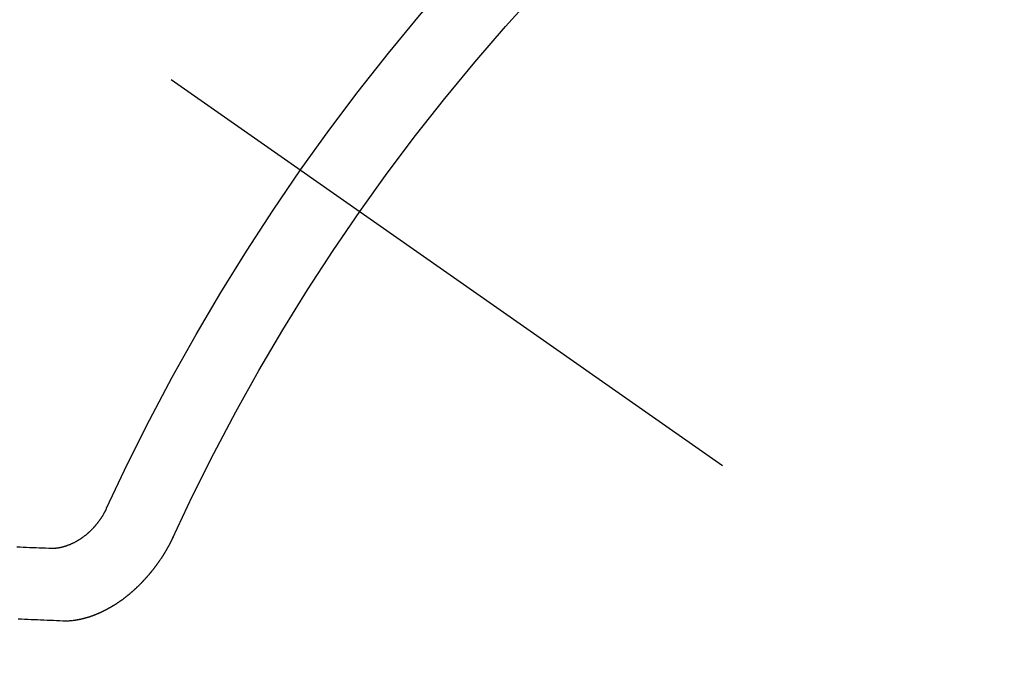
# Model space of a CAD drawing. Extents: x 55896 to 82369, y -11045 to -2175.
# Drawn here: x 71534 to 71543, y -3915 to -3909 of the extents above; entities that cross this region are included whole.
import ezdxf

# ---------------------------------------------------------------- set-up
doc = ezdxf.new("R2010")
doc.units = 0
doc.header["$LTSCALE"] = 50
doc.header["$MEASUREMENT"] = 0
doc.linetypes.add('CENTER2', pattern=[1.125, 0.75, -0.125, 0.125, -0.125])
doc.linetypes.add('HIDDEN', pattern=[0.375, 0.25, -0.125])
doc.layers.get('0').update_dxf_attribs({"linetype": 'CONTINUOUS'})
doc.layers.add('150-機器', color=8, linetype='CONTINUOUS')
doc.layers.add('160-文字', color=254, linetype='CONTINUOUS')
doc.styles.add('KH001', font='txt')
doc.dimstyles.new('KH1xx030', dxfattribs={"dimscale": 30, "dimtxt": 2, "dimasz": 0.6, "dimexe": 0.3, "dimexo": 1.2, "dimgap": 0.5, "dimtad": 3, "dimdec": 1, "dimdsep": 46, "dimlunit": 6, "dimtxsty": 'KH001', "dimblk": 'DOT', "dimcen": 1, "dimdle": 1, "dimclrd": 256, "dimclre": 256, "dimclrt": 256, "dimadec": 0, "dimazin": 0, "dimtfac": 1, "dimtdec": 1, "dimtix": 1, "dimtmove": 2, "dimatfit": 3, "dimldrblk": 'CLOSEDBLANK', "dimfxl": 1, "dimtolj": 1, "dimtzin": 0, "dimlwd": -1, "dimlwe": -1, "dimarcsym": 0})

# ---------------------------------------------------------------- blocks, each defined once
blk = doc.blocks.new('F402_H')
at = {"layer": '150-機器', "color": 13, "linetype": 'CENTER2'}
blk.add_line((0, 0), (-244.018, -170.8633), dxfattribs=at)
at = {"layer": '150-機器', "color": 13, "linetype": 'HIDDEN'}
for points in [[(-219.5467, -158.129), (-219.5444, -158.1322), (-219.5429, -158.1361), (-219.542, -158.1391), (-219.5398, -158.1424), (-219.5383, -158.1462), (-219.536, -158.1495), (-219.5351, -158.1525), (-219.5336, -158.1563), (-219.5313, -158.1596), (-219.5296, -158.162), (-219.5281, -158.1659), (-219.5259, -158.1692), (-219.5244, -158.173), (-219.5221, -158.1763), (-219.5212, -158.1793), (-219.5189, -158.1826), (-219.5166, -158.1858), (-219.5152, -158.1897), (-219.5129, -158.1929), (-219.5111, -158.1954), (-219.5089, -158.1987), (-219.5074, -158.2025), (-219.5051, -158.2058), (-219.5028, -158.209), (-219.5005, -158.2123), (-219.4982, -158.2156), (-219.4965, -158.218), (-219.495, -158.2219), (-219.4928, -158.2251), (-219.4905, -158.2284), (-219.4882, -158.2317), (-219.4859, -158.2349), (-219.4836, -158.2382), (-219.4819, -158.2406), (-219.4796, -158.2439), (-219.4773, -158.2472), (-219.475, -158.2504), (-219.4727, -158.2537), (-219.4696, -158.2564), (-219.4673, -158.2597), (-219.4651, -158.2629), (-219.4633, -158.2654), (-219.4611, -158.2687), (-219.4588, -158.2719), (-219.4557, -158.2746), (-219.4534, -158.2779), (-219.4511, -158.2812), (-219.448, -158.2839), (-219.4463, -158.2863), (-219.444, -158.2896), (-219.4409, -158.2923), (-219.4386, -158.2955), (-219.4363, -158.2988), (-219.4332, -158.3015), (-219.4309, -158.3048), (-219.4284, -158.3067), (-219.4261, -158.3099), (-219.423, -158.3126), (-219.4207, -158.3159), (-219.4176, -158.3186), (-219.4153, -158.3219), (-219.4128, -158.3237), (-219.4097, -158.3264), (-219.4074, -158.3297), (-219.4043, -158.3324), (-219.4012, -158.3351), (-219.3994, -158.3375), (-219.3963, -158.3402), (-219.3932, -158.3429), (-219.3901, -158.3456), (-219.3884, -158.3481), (-219.3853, -158.3508), (-219.3822, -158.3535), (-219.3791, -158.3562), (-219.3766, -158.358), (-219.3734, -158.3607), (-219.3712, -158.364), (-219.3681, -158.3667), (-219.3655, -158.3686), (-219.3624, -158.3713), (-219.3593, -158.374), (-219.3568, -158.3759), (-219.3537, -158.3785), (-219.3506, -158.3812), (-219.348, -158.3831), (-219.3449, -158.3858), (-219.3416, -158.3871), (-219.3385, -158.3898), (-219.3354, -158.3925), (-219.3328, -158.3944), (-219.3297, -158.3971), (-219.3272, -158.399), (-219.3233, -158.4011), (-219.3202, -158.4038), (-219.3176, -158.4057), (-219.3137, -158.4078), (-219.3112, -158.4097), (-219.3081, -158.4124), (-219.3047, -158.4137), (-219.3016, -158.4164), (-219.2991, -158.4182), (-219.2952, -158.4204), (-219.2926, -158.4223), (-219.2893, -158.4236), (-219.2862, -158.4263), (-219.2828, -158.4276), (-219.2797, -158.4303), (-219.2764, -158.4316), (-219.2738, -158.4334), (-219.2699, -158.4356), (-219.2674, -158.4374), (-219.2635, -158.4396), (-219.2601, -158.4409), (-219.2576, -158.4428), (-219.2542, -158.4441), (-219.2503, -158.4462), (-219.2478, -158.4481), (-219.2444, -158.4494), (-219.2411, -158.4507), (-219.2372, -158.4528), (-219.2346, -158.4547), (-219.2313, -158.456), (-219.2279, -158.4573), (-219.2246, -158.4586), (-219.2212, -158.4599), (-219.2179, -158.4612), (-219.2153, -158.4631), (-219.2114, -158.4652), (-219.2081, -158.4665), (-219.2047, -158.4678), (-219.2014, -158.4691), (-219.198, -158.4704), (-219.1947, -158.4718), (-219.1913, -158.4731), (-219.1885, -158.4735), (-219.1852, -158.4749), (-219.1818, -158.4762), (-219.1785, -158.4775), (-219.1751, -158.4788), (-219.1718, -158.4801), (-219.1684, -158.4814), (-219.1657, -158.4819), (-219.1623, -158.4832), (-219.159, -158.4845), (-219.1548, -158.4852), (-219.152, -158.4857), (-219.1487, -158.487), (-219.1453, -158.4883), (-219.1425, -158.4888), (-219.1392, -158.4901), (-219.1356, -158.49), (-219.1322, -158.4914), (-219.1289, -158.4927), (-219.1261, -158.4932), (-219.1219, -158.4939), (-219.1192, -158.4944), (-219.1158, -158.4957), (-219.113, -158.4962), (-219.1094, -158.4961), (-219.1061, -158.4974), (-219.1033, -158.4979), (-219.0997, -158.4978), (-219.0964, -158.4991), (-219.0936, -158.4996), (-219.09, -158.4995), (-219.0872, -158.5), (-219.0839, -158.5013), (-219.0803, -158.5012), (-219.0775, -158.5017), (-219.0739, -158.5016), (-219.0711, -158.5021), (-219.0683, -158.5026), (-219.0647, -158.5025), (-219.062, -158.503), (-219.0584, -158.5029), (-219.0556, -158.5034), (-219.052, -158.5034), (-219.0492, -158.5038), (-219.0464, -158.5043), (-219.0434, -158.5034), (-219.0406, -158.5039), (-219.037, -158.5038), (-219.0343, -158.5043), (-219.0312, -158.5034), (-219.0285, -158.5039), (-219.0249, -158.5038), (-219.0227, -158.5035), (-219.0191, -158.5034), (-219.016, -158.5025), (-219.0133, -158.503), (-219.0102, -158.5021)], [(-219.0102, -158.5021), (-218.9807, -158.5009), (-218.9505, -158.5005), (-218.9209, -158.4992), (-218.8914, -158.498), (-218.8618, -158.4968), (-218.8322, -158.4956), (-218.8026, -158.4943), (-218.7731, -158.4931), (-218.7435, -158.4919), (-218.7139, -158.4906)], [(-220.1666, -158.3913), (-220.1657, -158.3943), (-220.1642, -158.3982), (-220.1625, -158.4006), (-220.161, -158.4045), (-220.1593, -158.4069), (-220.1578, -158.4108), (-220.1561, -158.4132), (-220.1552, -158.4162), (-220.1529, -158.4195), (-220.152, -158.4225), (-220.1505, -158.4264), (-220.1488, -158.4288), (-220.1474, -158.4327), (-220.1456, -158.4351), (-220.1442, -158.439), (-220.1425, -158.4414), (-220.141, -158.4452), (-220.1393, -158.4477), (-220.1378, -158.4515), (-220.1361, -158.454), (-220.1346, -158.4578), (-220.1329, -158.4603), (-220.1314, -158.4641), (-220.1297, -158.4666), (-220.1282, -158.4704), (-220.1265, -158.4729), (-220.1242, -158.4761), (-220.1233, -158.4792), (-220.121, -158.4824), (-220.1201, -158.4854), (-220.1179, -158.4887), (-220.1161, -158.4912), (-220.1147, -158.495), (-220.113, -158.4975), (-220.1107, -158.5007), (-220.1098, -158.5037), (-220.1075, -158.507), (-220.1052, -158.5103), (-220.1043, -158.5133), (-220.102, -158.5166), (-220.1003, -158.519), (-220.0988, -158.5229), (-220.0971, -158.5253), (-220.0948, -158.5286), (-220.0931, -158.531), (-220.0916, -158.5349), (-220.0893, -158.5381), (-220.0876, -158.5406), (-220.0853, -158.5439), (-220.0836, -158.5463), (-220.0821, -158.5502), (-220.0804, -158.5526), (-220.0781, -158.5559), (-220.0759, -158.5591), (-220.0741, -158.5616), (-220.0727, -158.5654), (-220.0709, -158.5679), (-220.0687, -158.5711), (-220.0664, -158.5744), (-220.0647, -158.5769), (-220.0624, -158.5801), (-220.0607, -158.5826), (-220.0592, -158.5864), (-220.0569, -158.5897), (-220.0552, -158.5921), (-220.0529, -158.5954), (-220.0512, -158.5979), (-220.0489, -158.6011), (-220.0472, -158.6036), (-220.0449, -158.6069), (-220.0426, -158.6101), (-220.0409, -158.6126), (-220.0386, -158.6158), (-220.0369, -158.6183), (-220.0346, -158.6216), (-220.0323, -158.6248), (-220.0306, -158.6273), (-220.0283, -158.6305), (-220.026, -158.6338), (-220.0243, -158.6363), (-220.022, -158.6395), (-220.0203, -158.642), (-220.018, -158.6452), (-220.0157, -158.6485), (-220.014, -158.651), (-220.0117, -158.6542), (-220.01, -158.6567), (-220.0077, -158.66), (-220.0054, -158.6632), (-220.0037, -158.6657), (-220.0006, -158.6684), (-219.9989, -158.6708), (-219.9966, -158.6741), (-219.9943, -158.6774), (-219.9926, -158.6798), (-219.9903, -158.6831), (-219.9886, -158.6855), (-219.9863, -158.6888), (-219.9832, -158.6915), (-219.9815, -158.6939), (-219.9792, -158.6972), (-219.9775, -158.6997), (-219.9752, -158.7029), (-219.9721, -158.7056), (-219.9703, -158.7081), (-219.9681, -158.7113), (-219.9663, -158.7138), (-219.9632, -158.7165), (-219.9609, -158.7198), (-219.9592, -158.7222), (-219.9569, -158.7255), (-219.9544, -158.7274), (-219.9521, -158.7306), (-219.9504, -158.7331), (-219.9481, -158.7363), (-219.945, -158.739), (-219.9433, -158.7415), (-219.941, -158.7448), (-219.9385, -158.7466), (-219.9362, -158.7499), (-219.9339, -158.7532), (-219.9314, -158.7551), (-219.9291, -158.7583), (-219.9265, -158.7602), (-219.9243, -158.7635), (-219.9225, -158.7659), (-219.9194, -158.7686), (-219.9171, -158.7719), (-219.9146, -158.7738), (-219.9123, -158.777), (-219.9106, -158.7795), (-219.9075, -158.7822), (-219.9058, -158.7846), (-219.9027, -158.7873), (-219.901, -158.7898), (-219.8979, -158.7925), (-219.8956, -158.7957), (-219.893, -158.7976), (-219.8908, -158.8009), (-219.8882, -158.8028), (-219.8859, -158.806), (-219.8834, -158.8079), (-219.8811, -158.8112), (-219.8786, -158.8131), (-219.8763, -158.8163), (-219.8738, -158.8182), (-219.8715, -158.8215), (-219.8689, -158.8233), (-219.8666, -158.8266), (-219.8641, -158.8285), (-219.861, -158.8312), (-219.8593, -158.8336), (-219.8562, -158.8363), (-219.8545, -158.8388), (-219.8514, -158.8415), (-219.8488, -158.8434), (-219.8465, -158.8466), (-219.844, -158.8485), (-219.8417, -158.8518), (-219.8392, -158.8537), (-219.8361, -158.8564), (-219.8344, -158.8588), (-219.8313, -158.8615), (-219.8287, -158.8634), (-219.8256, -158.8661), (-219.8239, -158.8685), (-219.8208, -158.8712), (-219.8183, -158.8731), (-219.816, -158.8764), (-219.8134, -158.8782), (-219.8103, -158.8809), (-219.8078, -158.8828), (-219.8061, -158.8853), (-219.803, -158.888), (-219.8005, -158.8898), (-219.7973, -158.8925), (-219.7956, -158.895), (-219.7925, -158.8977), (-219.79, -158.8996), (-219.7875, -158.9014), (-219.7844, -158.9041), (-219.7818, -158.906), (-219.7795, -158.9093), (-219.777, -158.9112), (-219.7745, -158.913), (-219.7714, -158.9157), (-219.7688, -158.9176), (-219.7663, -158.9195), (-219.7632, -158.9222), (-219.7615, -158.9246), (-219.7584, -158.9273), (-219.7558, -158.9292), (-219.7533, -158.9311), (-219.7502, -158.9338), (-219.7477, -158.9357), (-219.7451, -158.9376), (-219.742, -158.9403), (-219.7395, -158.9421), (-219.737, -158.944), (-219.7339, -158.9467), (-219.7313, -158.9486), (-219.7288, -158.9505), (-219.7263, -158.9523), (-219.7232, -158.955), (-219.7206, -158.9569), (-219.7181, -158.9588), (-219.715, -158.9615), (-219.7124, -158.9634), (-219.7099, -158.9652), (-219.7074, -158.9671), (-219.7043, -158.9698), (-219.7017, -158.9717), (-219.6992, -158.9736), (-219.6967, -158.9755), (-219.6936, -158.9782), (-219.691, -158.98), (-219.6885, -158.9819), (-219.6852, -158.9832), (-219.6826, -158.9851), (-219.6795, -158.9878), (-219.677, -158.9897), (-219.6744, -158.9916), (-219.6719, -158.9934), (-219.6694, -158.9953), (-219.666, -158.9966), (-219.6629, -158.9993), (-219.6604, -159.0012), (-219.6579, -159.0031), (-219.6553, -159.005), (-219.652, -159.0063), (-219.6494, -159.0081), (-219.6469, -159.01), (-219.6444, -159.0119), (-219.6413, -159.0146), (-219.6379, -159.0159), (-219.6354, -159.0178), (-219.6329, -159.0197), (-219.6303, -159.0215), (-219.627, -159.0228), (-219.6244, -159.0247), (-219.6219, -159.0266), (-219.6194, -159.0285), (-219.616, -159.0298), (-219.6135, -159.0317), (-219.611, -159.0335), (-219.6076, -159.0348), (-219.6051, -159.0367), (-219.6025, -159.0386), (-219.5992, -159.0399), (-219.5967, -159.0418), (-219.5941, -159.0437), (-219.5908, -159.045), (-219.5882, -159.0469), (-219.5857, -159.0487), (-219.5824, -159.05), (-219.5798, -159.0519), (-219.5765, -159.0532), (-219.5739, -159.0551), (-219.5714, -159.057), (-219.5681, -159.0583), (-219.5655, -159.0602), (-219.5622, -159.0615), (-219.5602, -159.0625), (-219.5577, -159.0644), (-219.5543, -159.0657), (-219.5518, -159.0676), (-219.5484, -159.0689), (-219.5459, -159.0708), (-219.5426, -159.0721), (-219.5406, -159.0732), (-219.5373, -159.0745), (-219.5347, -159.0763), (-219.5314, -159.0777), (-219.5288, -159.0795), (-219.5255, -159.0808), (-219.5235, -159.0819), (-219.5202, -159.0832), (-219.5176, -159.0851), (-219.5143, -159.0864), (-219.5123, -159.0875), (-219.509, -159.0888), (-219.5064, -159.0906), (-219.5031, -159.0919), (-219.5011, -159.093), (-219.4978, -159.0943), (-219.4953, -159.0962), (-219.4919, -159.0975), (-219.4891, -159.098), (-219.4866, -159.0999), (-219.4832, -159.1012), (-219.4813, -159.1022), (-219.4779, -159.1035), (-219.4746, -159.1049), (-219.4726, -159.1059), (-219.4693, -159.1072), (-219.4673, -159.1083), (-219.464, -159.1096), (-219.4606, -159.1109), (-219.4586, -159.112), (-219.4553, -159.1133), (-219.4525, -159.1138), (-219.45, -159.1156), (-219.4466, -159.1169), (-219.4439, -159.1174), (-219.4413, -159.1193), (-219.4385, -159.1198), (-219.4352, -159.1211), (-219.4332, -159.1222), (-219.4299, -159.1235), (-219.4271, -159.124), (-219.4246, -159.1258), (-219.4218, -159.1263), (-219.4184, -159.1276), (-219.4157, -159.1281), (-219.4131, -159.13), (-219.4104, -159.1305), (-219.407, -159.1318), (-219.4042, -159.1323), (-219.4023, -159.1334), (-219.3989, -159.1347), (-219.3961, -159.1352), (-219.3928, -159.1365), (-219.3908, -159.1375), (-219.388, -159.138), (-219.3847, -159.1393), (-219.3819, -159.1398), (-219.38, -159.1409), (-219.3766, -159.1422), (-219.3738, -159.1427), (-219.3711, -159.1432), (-219.3677, -159.1445), (-219.3657, -159.1455), (-219.363, -159.146), (-219.3596, -159.1473), (-219.3568, -159.1478), (-219.3541, -159.1483), (-219.3513, -159.1488), (-219.3487, -159.1507), (-219.346, -159.1512), (-219.3432, -159.1517), (-219.3404, -159.1521), (-219.3376, -159.1526), (-219.3343, -159.1539), (-219.3315, -159.1544), (-219.3295, -159.1555), (-219.3268, -159.156), (-219.324, -159.1565), (-219.3212, -159.157), (-219.3179, -159.1583), (-219.3151, -159.1588), (-219.3123, -159.1592), (-219.3095, -159.1597), (-219.3067, -159.1602), (-219.3048, -159.1613), (-219.302, -159.1618), (-219.2992, -159.1623), (-219.2965, -159.1628), (-219.2937, -159.1632), (-219.2909, -159.1637), (-219.2881, -159.1642), (-219.2853, -159.1647), (-219.2826, -159.1652), (-219.2798, -159.1657), (-219.277, -159.1662), (-219.2742, -159.1667), (-219.2714, -159.1672), (-219.2687, -159.1677), (-219.2659, -159.1681), (-219.2631, -159.1686), (-219.2603, -159.1691), (-219.2576, -159.1696), (-219.2548, -159.1701), (-219.252, -159.1706), (-219.25, -159.1717), (-219.2478, -159.1713), (-219.2451, -159.1718), (-219.2415, -159.1717), (-219.2387, -159.1722), (-219.2359, -159.1727), (-219.2331, -159.1732), (-219.2309, -159.1729), (-219.2281, -159.1734), (-219.2254, -159.1739), (-219.2226, -159.1744), (-219.2204, -159.174), (-219.2176, -159.1745), (-219.2148, -159.175), (-219.212, -159.1755), (-219.2098, -159.1752), (-219.2071, -159.1757), (-219.2043, -159.1761), (-219.2021, -159.1758), (-219.1993, -159.1763), (-219.1971, -159.176), (-219.1943, -159.1765), (-219.1915, -159.177), (-219.1885, -159.1761), (-219.1857, -159.1766), (-219.1835, -159.1762), (-219.1808, -159.1767), (-219.1785, -159.1764), (-219.1758, -159.1769), (-219.1736, -159.1766), (-219.1708, -159.177), (-219.1686, -159.1767), (-219.1658, -159.1772), (-219.1628, -159.1763), (-219.16, -159.1768), (-219.1578, -159.1765), (-219.155, -159.177), (-219.1528, -159.1766), (-219.15, -159.1771), (-219.1478, -159.1768), (-219.145, -159.1773), (-219.142, -159.1764)], [(-219.142, -159.1764), (-219.1124, -159.1752), (-219.0829, -159.1739), (-219.0533, -159.1727), (-219.0237, -159.1715), (-218.9936, -159.1711), (-218.964, -159.1698), (-218.9336, -159.168), (-218.904, -159.1668), (-218.8744, -159.1656), (-218.8449, -159.1643), (-218.8153, -159.1631), (-218.7849, -159.1613), (-218.7553, -159.1601), (-218.7257, -159.1588)]]:
    blk.add_lwpolyline(points, dxfattribs=at)
for centre, radius, start, end in [((-243.7125, -170.6494), 31.2914, 23.88957, 46.11045), ((-237.8505, -166.5448), 20.1459, 24.69226, 45.30776), ((-237.8505, -166.5448), 19.4736, 24.69226, 45.30776)]:
    blk.add_arc(centre, radius, start, end, dxfattribs=at)
blk = doc.blocks.new('_ClosedBlank')
at = {"color": 0, "linetype": 'ByBlock', "lineweight": -2}
for p, q in [((-1, 0.16667), (0, 0)), ((-1, 0.16667), (-1, -0.16667)), ((0, 0), (-1, -0.16667))]:
    blk.add_line(p, q, dxfattribs=at)
blk = doc.blocks.new('_Dot')
at = {"color": 0, "linetype": 'ByBlock', "lineweight": -2}
blk.add_line((-0.5, 0), (-1, 0), dxfattribs=at)
at = {"color": 0, "linetype": 'ByBlock', "const_width": 0.5}
blk.add_lwpolyline([(-0.25, 0, 1), (0.25, 0, 1)], format="xyb", close=True, dxfattribs=at)

msp = doc.modelspace()

# ---------------------------------------------------------------- block references
at = {"layer": '150-機器', "xscale": -1}
msp.add_blockref('F402_H', (71315.3573, -3755.3705), dxfattribs=at)

# ---------------------------------------------------------------- leaders
at = {"layer": '160-文字', "annotation_type": 0, "has_hookline": 1, "hookline_direction": 1}
for points, text_width in [([(71879.2362, -3735.5062), (71719.2934, -5690.5135), (71701.2934, -5690.5135)], 1240.203), ([(72148.2546, -3743.1296), (71958.7555, -5968.1246), (71940.7555, -5968.1246)], 1630.0508)]:
    msp.add_leader(points, dimstyle='KH1xx030', override={"dimgap": 0.5, "dimtad": 1}, dxfattribs=dict(at, text_width=text_width))

doc.saveas('drawing.dxf')
